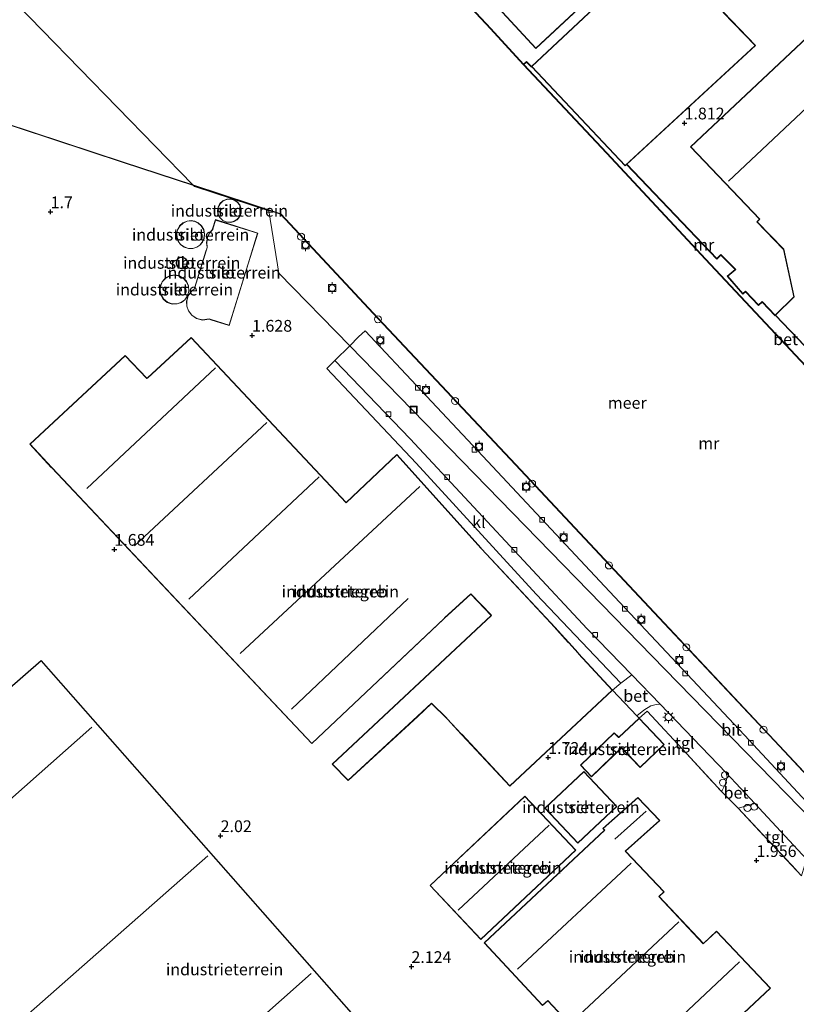
# Model space of a CAD drawing. Units: metres. Extents: x 169998 to 180002, y 482335 to 487502.
# Drawn here: x 171075 to 171240, y 485110 to 485319 of the extents above; entities that cross this region are included whole.
import ezdxf
from ezdxf.enums import TextEntityAlignment as Align

# ---------------------------------------------------------------- set-up
doc = ezdxf.new("R2010")
doc.units = ezdxf.units.M
doc.linetypes.add('IE-TERREINAFSCHEIDING', pattern=[10, 8, -2])
doc.layers.get('0').update_dxf_attribs({"lineweight": 25})
for name, color, linetype, lineweight in [('B-ME-AL-OVERIG-S-B1', 7, 'Continuous', 18), ('B-ME-GW-HOOGTEPUNT-S-B1', 10, 'Continuous', 25), ('B-ME-IE-GRONDWERKLIJN-GROND_INGERICHT-GV-B6', 253, 'Continuous', 18), ('B-ME-IE-HULPGEOMETRIE-L-B1', 53, 'Continuous', 18), ('B-ME-IE-INRICHTINGSELEMENT-S-B1', 253, 'Continuous', 18), ('B-ME-IE-MEUBILAIR_WEGMEUBILAIR-LICHTMAST-S-B1', 8, 'Continuous', 18), ('B-ME-IE-TERREINAFSCHEIDING-DOORGANG-L-B1', 8, 'IE-TERREINAFSCHEIDING-KUNSTMATIG-OPEN', 18), ('B-ME-IE-TERREINAFSCHEIDING-RASTERHEKWERK-L-B1', 8, 'IE-TERREINAFSCHEIDING', 18), ('B-ME-KG-KADASTRAAL-DAKRAND-L-B1', 13, 'Continuous', 18), ('B-ME-KG-KADASTRAAL-NOKLIJN-L-B1', 13, 'Continuous', 18), ('B-ME-MW-MUUR-GV-B6', 8, 'IE-TERREINAFSCHEIDING-KUNSTMATIG', 18), ('B-ME-OB-WATERLIJN-L-B1', 133, 'OB-WATERLIJN', 18), ('B-ME-OG-BEBOUWING-GV-B6', 173, 'Continuous', 18), ('B-ME-OG-WATER-GV-B6', 153, 'Continuous', 18), ('B-ME-VH-VERH_SOORT-BETON-OVERIG-GV-B6', 8, 'IE-TERREINAFSCHEIDING-NATUURLIJK-HOUTWAL', 18), ('B-ME-VH-VERH_SOORT-BITUMEN-GV-B6', 8, 'IE-TERREINAFSCHEIDING-NATUURLIJK-HOUTWAL', 18), ('B-ME-VH-VERH_SOORT-KLINKERS-GV-B6', 8, 'IE-TERREINAFSCHEIDING-NATUURLIJK-HOUTWAL', 18), ('B-ME-VH-VERH_SOORT-TEGELS-GV-B6', 8, 'Continuous', 18), ('B-ME-VV-BOLDER-S-B1', 213, 'Continuous', 18), ('B-ME-VV-KOLK-S-B1', 8, 'Continuous', 18)]:
    doc.layers.add(name, color=color, linetype=linetype, lineweight=lineweight)
doc.styles.add('NLCS-ISO', font='NLCS-ISO.TTF')
doc.linetypes.add('IE-TERREINAFSCHEIDING-KUNSTMATIG', pattern='A,4,[82,NLCS.SHX,S=0.75,R=90,X=0,Y=0],4,-2', length=10)
doc.linetypes.add('IE-TERREINAFSCHEIDING-KUNSTMATIG-OPEN', pattern='A,7,-1.5,[67,NLCS.SHX,S=0.75,R=0,X=0,Y=0],-1.5', length=10)
doc.linetypes.add('IE-TERREINAFSCHEIDING-NATUURLIJK-HOUTWAL', pattern='A,7,-1.5,[67,NLCS.SHX,S=0.75,R=45,X=0,Y=0],-1.5,7,-1.5,[70,NLCS.SHX,S=0.75,R=0,X=0,Y=0],-1.5', length=20)
doc.linetypes.add('OB-WATERLIJN', pattern='A,10,[32,NLCS.SHX,S=2,R=0,X=0,Y=0],-12', length=22)

# ---------------------------------------------------------------- blocks, each defined once
blk = doc.blocks.new('dtb')
blk.add_circle((0, 0), 0.75)
blk = doc.blocks.new('bolder')
for p, q in [((-0.75, 0), (-1.25, 0)), ((-0.75, 0.75), (-0.75, -0.75)), ((0.75, 0.75), (-0.75, 0.75)), ((0.75, -0.75), (0.75, 0.75)), ((0.75, 0), (1.25, 0)), ((-0.75, -0.75), (0.75, -0.75))]:
    blk.add_line(p, q)
blk.add_circle((0, 0), 0.673)
blk = doc.blocks.new('put')
for p, q in [((0.75, 0.75), (-0.75, 0.75)), ((-0.75, 0.75), (-0.75, -0.75)), ((0.75, -0.75), (0.75, 0.75)), ((-0.75, -0.75), (0.75, -0.75))]:
    blk.add_line(p, q)
blk.add_lwpolyline([(-0.625, 0.625), (0.625, 0.625), (0.625, -0.625), (-0.625, -0.625)], close=True)
blk = doc.blocks.new('hoogtepunt')
for p, q in [((-0.5, 0), (0.5, 0)), ((0, 0.5), (0, -0.5))]:
    blk.add_line(p, q)
blk = doc.blocks.new('kolk')
blk.add_lwpolyline([(-0.5, -0.5), (0.5, -0.5), (0.5, 0.5), (-0.5, 0.5)], close=True)
blk = doc.blocks.new('lantaarnpaal')
for p, q in [((-0.75, 0), (-1.25, 0)), ((-0.88, 0.88), (-0.53, 0.53)), ((0, 0.75), (0, 1.25)), ((0.53, 0.53), (0.88, 0.88)), ((0.75, 0), (1.25, 0)), ((-0.53, -0.53), (-0.88, -0.88)), ((0, -0.75), (0, -1.25)), ((0.53, -0.53), (0.88, -0.88))]:
    blk.add_line(p, q)
blk.add_circle((0, 0), 0.75)

msp = doc.modelspace()

# ---------------------------------------------------------------- linework, layer by layer
at = {"layer": 'B-ME-IE-GRONDWERKLIJN-GROND_INGERICHT-GV-B6'}
for points in [[(171160.9, 485339.28, 1.91), (171184.86, 485313.35, 1.91), (171235.83, 485360.8, 1.91)], [(171218.1, 485341.53, 1.9), (171183.9, 485309.48, 1.52), (171182.84, 485310.59, 1.68), (171182.2, 485310.01, 1.68), (171175.25, 485317.6, 1.68), (171139.68, 485355.71, 1.68)], [(171270.82, 485342.37, 2.04), (171217.76, 485292.43, 2.04), (171232.44, 485277.02, 2.04), (171231.85, 485276.45, 2.04), (171237.47, 485270.66, 2.04), (171237.57, 485270.57, 2.04), (171239.73, 485260.46, 2.04), (171235.74, 485256.59, 1.72), (171232.98, 485259.48, 1.69), (171232.2, 485258.8, 1.73), (171229.48, 485261.71, 1.83), (171228.9, 485261.18, 1.89), (171225.68, 485264.85, 1.91), (171227.39, 485266.32, 1.96), (171224.22, 485269.48, 1.52), (171223.33, 485268.62, 1.52), (171204.24, 485288.7, 1.52), (171231.57, 485313.96, 1.9), (171224.75, 485321.03, 1.9)], [(171052.29, 485303.8, 1.5), (171097.08, 485289.05, 1.5), (171112.03, 485284.17, 1.5), (171112.22, 485283.97, 1.5), (171128.09, 485278.76, 1.5), (171130.19, 485265.53, 1.5), (171145.29, 485250.03, 1.51), (171142.1, 485246.94, 1.55), (171140.36, 485245.24, 1.68), (171159.37, 485225.11, 1.74), (171184.94, 485197.2, 1.68), (171202.9, 485178.25, 1.67), (171201.14, 485176.75, 1.7), (171206.33, 485171.33, 1.75), (171206.81, 485170.84, 1.76), (171208.55, 485172.31, 1.67), (171216.96, 485163.22, 1.73), (171224.33, 485155.21, 1.82), (171227.91, 485151.64, 1.84), (171241.36, 485137.3, 1.78)], [(171307.61, 485083.45, 1.5), (171275.02, 485118.03, 1.49), (171257.48, 485136.87, 1.46), (171229.22, 485167.23, 1.37), (171201.58, 485196.66, 1.37), (171172.51, 485227.69, 1.39), (171148.56, 485253.22, 1.44), (171147.16, 485251.98, 1.47), (171145.29, 485250.03, 1.51), (171130.19, 485265.53, 1.5), (171128.09, 485278.76, 1.5), (171112.22, 485283.97, 1.5), (171112.03, 485284.17, 1.5), (171130.57, 485278.05, 1.5), (171151.24, 485255.88, 1.5), (171180.54, 485224.71, 1.5), (171209.99, 485193.32, 1.5), (171235.59, 485166, 1.5), (171262.82, 485136.81, 1.5), (171292.9, 485104.8, 1.5)], [(171119.13, 485281.27, 1.62), (171118.29, 485280.92, 1.64), (171117.63, 485280.31, 1.65), (171117.25, 485279.56, 1.65), (171117.14, 485278.83, 1.64), (171117.24, 485278.09, 1.63), (171117.61, 485277.34, 1.61), (171118.25, 485276.71, 1.58), (171119.08, 485276.35, 1.56), (171119.94, 485276.3, 1.53), (171120.69, 485276.5, 1.52), (171121.3, 485276.88, 1.51), (171121.82, 485277.5, 1.5), (171122.14, 485278.32, 1.5), (171122.15, 485279.24, 1.51), (171121.85, 485280.07, 1.53), (171121.33, 485280.69, 1.56), (171120.73, 485281.09, 1.58), (171119.99, 485281.31, 1.6), (171119.13, 485281.27, 1.62)], [(171110.02, 485271.04, 1.65), (171110.96, 485270.74, 1.65), (171111.92, 485270.75, 1.65), (171112.76, 485271.03, 1.65), (171113.41, 485271.47, 1.65), (171113.93, 485272.08, 1.65), (171114.29, 485272.89, 1.65), (171114.4, 485273.84, 1.65), (171114.2, 485274.8, 1.65), (171113.71, 485275.62, 1.65), (171113.05, 485276.21, 1.65), (171112.33, 485276.56, 1.65), (171111.55, 485276.7, 1.65), (171110.67, 485276.61, 1.65), (171109.79, 485276.23, 1.65), (171109.06, 485275.58, 1.65), (171108.59, 485274.74, 1.65), (171108.41, 485273.87, 1.65), (171108.47, 485273.08, 1.65), (171108.74, 485272.34, 1.65), (171109.25, 485271.61, 1.65), (171110.02, 485271.04, 1.65)], [(171125.69, 485274.05, 1.75), (171116.69, 485276.95, 1.75), (171116.1, 485274.96, 1.75), (171116.11, 485274.85, 1.75), (171115.43, 485274.07, 1.75), (171114.98, 485273.12, 1.75), (171114.82, 485272.07, 1.75), (171114.95, 485271.03, 1.75), (171114.84, 485270.73, 1.75), (171114.68, 485270.21, 1.75), (171112.28, 485262.52, 1.75), (171112.17, 485262.13, 1.75), (171111.64, 485261.76, 1.75), (171110.89, 485260.72, 1.75), (171110.56, 485259.57, 1.75), (171110.59, 485258.52, 1.75), (171110.93, 485257.52, 1.75), (171111.64, 485256.56, 1.75), (171112.7, 485255.84, 1.75), (171113.97, 485255.54, 1.75), (171115.38, 485255.72, 1.75), (171115.75, 485255.6, 1.75), (171119.62, 485254.36, 1.75), (171123.66, 485267.52, 1.75), (171125.69, 485274.05, 1.75)], [(171109.21, 485266.53, 1.65), (171109.69, 485266.5, 1.65), (171110.11, 485266.63, 1.65), (171110.42, 485266.87, 1.65), (171110.65, 485267.22, 1.65), (171110.75, 485267.69, 1.65), (171110.66, 485268.17, 1.65), (171110.4, 485268.56, 1.65), (171110.05, 485268.81, 1.65), (171109.68, 485268.92, 1.65), (171109.24, 485268.89, 1.65), (171108.8, 485268.68, 1.65), (171108.48, 485268.32, 1.65), (171108.32, 485267.88, 1.65), (171108.33, 485267.48, 1.65), (171108.47, 485267.1, 1.65), (171108.77, 485266.75, 1.65), (171109.21, 485266.53, 1.65)], [(171106.45, 485259.3, 1.74), (171107.51, 485258.94, 1.74), (171108.58, 485258.96, 1.74), (171109.48, 485259.29, 1.74), (171110.18, 485259.82, 1.74), (171110.77, 485260.63, 1.74), (171111.07, 485261.68, 1.74), (171110.99, 485262.8, 1.74), (171110.54, 485263.79, 1.74), (171109.84, 485264.51, 1.74), (171109.06, 485264.94, 1.74), (171108.13, 485265.13, 1.74), (171107.07, 485265, 1.74), (171106.07, 485264.49, 1.74), (171105.33, 485263.66, 1.74), (171104.94, 485262.71, 1.74), (171104.87, 485261.79, 1.74), (171105.07, 485260.9, 1.74), (171105.6, 485260.01, 1.74), (171106.45, 485259.3, 1.74)], [(171111.5, 485251.82, 1.7), (171102.28, 485243.3, 1.7), (171102.13, 485243.16, 1.7), (171097.47, 485248, 1.7), (171077.23, 485229.13, 1.7), (171081.78, 485224.19, 1.7), (171081.89, 485224.08, 1.7), (171137.23, 485165.4, 2.19), (171165.22, 485191.91, 1.7), (171165.33, 485192.02, 1.7), (171171.04, 485197.2, 1.7), (171175.38, 485192.67, 1.7), (171141.54, 485161.02, 2.04), (171144.92, 485157.55, 1.7), (171159.73, 485171.19, 1.7), (171162.66, 485173.96, 1.7), (171165.92, 485170.74, 1.7), (171166.03, 485170.63, 1.7), (171169, 485167.4, 1.7), (171169.11, 485167.29, 1.7), (171179.3, 485156.37, 1.7), (171201.13, 485176.75, 1.7), (171193.95, 485184.61, 1.7), (171193.85, 485184.73, 1.7), (171191.92, 485186.85, 1.7), (171191.82, 485186.96, 1.7), (171188.09, 485191.04, 1.7), (171187.99, 485191.15, 1.7), (171173.33, 485206.87, 1.7), (171173.23, 485206.98, 1.7), (171155.25, 485226.94, 1.7), (171144.49, 485216.7, 1.7), (171111.5, 485251.82, 1.7)], [(171186.48, 485061.73, 1.88), (171079.61, 485183.1, 1.88), (171007.15, 485119.86, 1.88), (171024.01, 485100.97, 1.88)], [(171206.81, 485170.83, 1.76), (171202.48, 485166.75, 1.76), (171201.55, 485167.71, 1.76), (171194.35, 485160.79, 1.76), (171196.7, 485158.34, 1.76), (171203.08, 485164.47, 1.76), (171207.02, 485160.32, 1.76), (171212.16, 485165.18, 1.76), (171206.81, 485170.83, 1.76)], [(171202.07, 485152.05, 1.75), (171195.05, 485159.48, 1.75), (171186.79, 485151.68, 1.75), (171193.81, 485144.25, 1.75), (171202.07, 485152.05, 1.75)], [(171193.37, 485142.73, 1.78), (171182.54, 485154.23, 1.78), (171162.34, 485135.21, 1.78), (171173.17, 485123.71, 1.78), (171193.37, 485142.73, 1.78)], [(171199.46, 485146.97, 2.1), (171173.89, 485123.01, 2.1), (171186.29, 485109.66, 2.1), (171187.39, 485110.64, 2.1), (171196.72, 485100.7, 2.1), (171196.79, 485100.62, 2.1), (171193.88, 485097.83, 2.1), (171205.35, 485085.8, 2.1), (171234.78, 485113.39, 2.1), (171223.32, 485125.52, 2.1), (171220.56, 485122.95, 2.1), (171220.49, 485122.87, 2.1), (171211.1, 485132.84, 2.1), (171212.14, 485133.85, 2.1), (171204, 485142.44, 2.1), (171203.93, 485142.51, 2.1), (171211.22, 485149.05, 2.1), (171206.53, 485153.95, 2.1), (171199.13, 485147.31, 2.1), (171199.46, 485146.97, 2.1)]]:
    msp.add_polyline3d(points, dxfattribs=at)
at = {"layer": 'B-ME-IE-HULPGEOMETRIE-L-B1'}
msp.add_polyline3d([(171031.67, 485366.64, -0.2), (171111.88, 485284.32, -0.2), (171112.03, 485284.17, 1.5), (171112.22, 485283.97, 1.5), (171128.09, 485278.76, 1.5), (171130.19, 485265.53, 1.5), (171145.29, 485250.03, 1.51), (171171.8, 485222.83, 1.51), (171212.29, 485181.27, 1.44), (171258.09, 485134.27, 1.47), (171286.85, 485104.75, 1.55), (171296.13, 485095.23, 1.49), (171307.61, 485083.45, 1.5), (171321.72, 485068.96, 1.55), (171347.3, 485042.71, 1.72), (171348.35, 485041.64, 1.64), (171354.64, 485035.18, 1.71), (171357.17, 485032.58, 1.82), (171363.58, 485026, 1.74), (171370.39, 485019.02, 1.85)], dxfattribs=at)
at = {"layer": 'B-ME-IE-TERREINAFSCHEIDING-DOORGANG-L-B1'}
for p, q in [((171145.29, 485250.03, 1.51), (171147.16, 485251.98, 1.47)), ((171142.1, 485246.94, 1.55), (171145.29, 485250.03, 1.51)), ((171227.91, 485151.64, 1.84), (171224.33, 485155.21, 1.82))]:
    msp.add_line(p, q, dxfattribs=at)
at = {"layer": 'B-ME-IE-TERREINAFSCHEIDING-RASTERHEKWERK-L-B1'}
for p, q in [((171216.96, 485163.22, 1.73), (171224.33, 485155.21, 1.82)), ((171227.91, 485151.64, 1.84), (171241.36, 485137.3, 1.78))]:
    msp.add_line(p, q, dxfattribs=at)
at = {"layer": 'B-ME-KG-KADASTRAAL-DAKRAND-L-B1'}
for points in [[(171231.5, 485313.96, 9.94), (171203.88, 485288.44, 9.88), (171183.97, 485309.48, 10.11), (171218.13, 485341.5, 10.09), (171218.24, 485341.6, 6.04), (171265, 485385.26, 6.13), (171275.82, 485373.33, 6.08), (171228.91, 485329.79, 6), (171228.8, 485329.69, 9.85), (171225.55, 485326.65, 9.88), (171224.7, 485321.01, 9.88), (171231.5, 485313.96, 9.94)], [(171235.8, 485360.84, 11.21), (171184.86, 485313.42, 11.27), (171160.92, 485339.33, 11.16)], [(171217.83, 485292.42, 7.34), (171270.82, 485342.3, 7.48)], [(171322.88, 485326.75, 5.76), (171303.06, 485308.18, 6.01), (171303.63, 485307.57, 5.88), (171282.63, 485287.82, 5.98), (171278.87, 485291.85, 6.45), (171254.69, 485268.67, 5.96), (171254.79, 485268.56, 10.32), (171261.17, 485261.79, 6.86), (171245.19, 485246.78, 6.9), (171235.81, 485256.59, 11.99), (171239.79, 485260.45, 15.07), (171237.62, 485270.59, 11.63), (171237.51, 485270.7, 9.92), (171231.92, 485276.45, 7.05), (171232.51, 485277.02, 7.64), (171217.83, 485292.42, 7.34)], [(171117.19, 485278.83, 26.05), (171117.29, 485278.11, 26.03), (171117.65, 485277.37, 26.01), (171118.28, 485276.75, 25.99), (171119.09, 485276.4, 25.96), (171119.94, 485276.35, 25.94), (171120.67, 485276.55, 25.92), (171121.27, 485276.92, 25.92), (171121.78, 485277.53, 25.91), (171122.09, 485278.34, 25.91), (171122.1, 485279.23, 25.92), (171121.8, 485280.04, 25.94), (171121.3, 485280.66, 25.96), (171120.71, 485281.04, 25.98), (171119.98, 485281.26, 26), (171119.14, 485281.22, 26.03), (171118.32, 485280.88, 26.04), (171117.67, 485280.27, 26.05), (171117.3, 485279.54, 26.05), (171117.19, 485278.83, 26.05)], [(171108.52, 485273.09, 26.25), (171108.78, 485272.36, 26.27), (171109.29, 485271.65, 26.29), (171110.05, 485271.09, 26.3), (171110.96, 485270.79, 26.29), (171111.91, 485270.8, 26.28), (171112.74, 485271.07, 26.26), (171113.38, 485271.51, 26.24), (171113.88, 485272.1, 26.21), (171114.24, 485272.9, 26.18), (171114.35, 485273.83, 26.15), (171114.15, 485274.78, 26.12), (171113.67, 485275.59, 26.1), (171113.02, 485276.17, 26.09), (171112.32, 485276.51, 26.08), (171111.55, 485276.65, 26.09), (171110.68, 485276.56, 26.1), (171109.82, 485276.19, 26.12), (171109.1, 485275.54, 26.16), (171108.64, 485274.72, 26.19), (171108.46, 485273.87, 26.22), (171108.52, 485273.09, 26.25)], [(171114.97, 485271.08, 28.68), (171114.84, 485272.07, 28.66), (171115, 485273.11, 28.63), (171115.45, 485274.05, 28.6), (171116.13, 485274.8, 28.57), (171116.16, 485274.91, 11.9), (171116.74, 485276.79, 14.57), (171125.67, 485274.02, 14.57), (171123.63, 485267.47, 14.6), (171123.59, 485267.32, 10.34), (171119.6, 485254.46, 10.29), (171115.76, 485255.65, 10.32), (171115.37, 485255.77, 28.56), (171113.97, 485255.59, 28.58), (171112.72, 485255.88, 28.58), (171111.65, 485256.58, 28.57), (171110.95, 485257.53, 28.55), (171110.61, 485258.52, 28.53), (171110.58, 485259.57, 28.51), (171110.91, 485260.71, 28.48), (171111.66, 485261.74, 28.46), (171112.18, 485262.08, 28.45), (171112.3, 485262.47, 10.35), (171114.72, 485270.26, 10.34), (171114.76, 485270.4, 14.66), (171114.88, 485270.78, 14.32), (171114.97, 485271.08, 28.68)], [(171108.38, 485267.49, 23.79), (171108.52, 485267.13, 23.79), (171108.8, 485266.79, 23.78), (171109.22, 485266.58, 23.78), (171109.68, 485266.55, 23.79), (171110.09, 485266.68, 23.79), (171110.38, 485266.9, 23.8), (171110.61, 485267.24, 23.81), (171110.7, 485267.69, 23.82), (171110.61, 485268.15, 23.83), (171110.36, 485268.53, 23.84), (171110.03, 485268.76, 23.84), (171109.67, 485268.87, 23.84), (171109.25, 485268.84, 23.83), (171108.83, 485268.64, 23.82), (171108.52, 485268.29, 23.81), (171108.38, 485267.88, 23.8), (171108.38, 485267.49, 23.79)], [(171104.92, 485261.8, 19.27), (171105.12, 485260.92, 19.28), (171105.63, 485260.04, 19.28), (171106.48, 485259.35, 19.27), (171107.52, 485258.99, 19.25), (171108.57, 485259.01, 19.22), (171109.45, 485259.33, 19.2), (171110.15, 485259.86, 19.17), (171110.72, 485260.66, 19.15), (171111.02, 485261.68, 19.12), (171110.94, 485262.79, 19.11), (171110.49, 485263.77, 19.11), (171109.81, 485264.47, 19.11), (171109.05, 485264.89, 19.12), (171108.13, 485265.08, 19.14), (171107.09, 485264.95, 19.17), (171106.11, 485264.45, 19.2), (171105.37, 485263.64, 19.23), (171104.99, 485262.7, 19.25), (171104.92, 485261.8, 19.27)], [(171137.23, 485165.46, 5.81), (171081.94, 485224.1, 5.78), (171081.83, 485224.21, 4.61), (171077.3, 485229.12, 4.68), (171097.47, 485247.94, 4.7), (171102.12, 485243.1, 4.62), (171102.23, 485243.2, 5.6), (171111.5, 485251.76, 5.62), (171144.49, 485216.63, 5.89), (171155.25, 485226.87, 5.74), (171173.17, 485206.97, 7.94), (171173.28, 485206.86, 27.59), (171188.01, 485191.07, 27.91), (171188.11, 485190.96, 8.99), (171191.76, 485186.95, 9), (171191.87, 485186.84, 10.29), (171193.86, 485184.65, 10.29), (171193.96, 485184.54, 9.02), (171201.06, 485176.75, 9.01), (171179.3, 485156.44, 9.09), (171169.08, 485167.38, 9.07), (171168.98, 485167.49, 16.97), (171166.01, 485170.71, 16.94), (171165.9, 485170.82, 25.9), (171162.65, 485174.02, 26.94), (171159.7, 485171.23, 26.94), (171144.92, 485157.61, 23.94), (171141.61, 485161.02, 23.97), (171175.44, 485192.68, 23.91), (171175.34, 485192.78, 27.74), (171171.04, 485197.26, 27.65), (171165.43, 485192.16, 27.67), (171165.32, 485192.05, 5.77), (171137.23, 485165.46, 5.81)], [(171007.23, 485119.86, 7.16), (171079.61, 485183.03, 7.32), (171186.41, 485061.73, 7.68)], [(171202.42, 485166.74, 4.61), (171201.55, 485167.64, 4.6), (171194.42, 485160.79, 4.59), (171196.7, 485158.41, 4.62), (171203.09, 485164.55, 4.61), (171203.19, 485164.44, 4.62), (171203.29, 485164.33, 7.67), (171207.02, 485160.39, 7.68), (171212.09, 485165.18, 7.62), (171206.81, 485170.76, 7.62), (171202.48, 485166.68, 7.66), (171202.42, 485166.74, 4.61)], [(171193.81, 485144.32, 8.5), (171186.87, 485151.67, 8.46), (171195.05, 485159.41, 8.44), (171202, 485152.05, 8.48), (171193.81, 485144.32, 8.5)], [(171162.41, 485135.21, 6.35), (171182.54, 485154.16, 6.38), (171193.3, 485142.73, 6.44), (171173.17, 485123.78, 6.42), (171162.41, 485135.21, 6.35)], [(171234.71, 485113.39, 5.89), (171205.35, 485085.87, 5.94), (171193.95, 485097.83, 6.07), (171196.86, 485100.62, 5.87), (171196.76, 485100.73, 7.51), (171187.39, 485110.71, 7.23), (171186.29, 485109.73, 7.26), (171173.96, 485123, 7.11), (171199.53, 485146.97, 7.18), (171199.2, 485147.31, 6.95), (171206.53, 485153.88, 6.99), (171211.14, 485149.05, 7.12), (171203.86, 485142.52, 7.12), (171203.96, 485142.41, 10.19), (171212.07, 485133.85, 7.23), (171211.03, 485132.84, 7.31), (171220.48, 485122.81, 7.57), (171220.59, 485122.91, 5.83), (171223.31, 485125.45, 5.83), (171234.71, 485113.39, 5.89)]]:
    msp.add_polyline3d(points, dxfattribs=at)
at = {"layer": 'B-ME-KG-KADASTRAAL-NOKLIJN-L-B1'}
for p, q in [((171277.72, 485333.99, 11.3), (171225.81, 485285.08, 11.22)), ((171089.31, 485219.7, 8.66), (171116.73, 485245.37, 8.59)), ((171127.61, 485233.71, 8.67), (171099.49, 485207.47, 8.6)), ((171111.05, 485196.13, 8.66), (171138.78, 485222.2, 8.64)), ((171160.15, 485220.15, 8.69), (171121.95, 485184.6, 8.68)), ((171132.91, 485172.72, 8.56), (171157.69, 485196.27, 8.53)), ((171045.69, 485129.33, 12.99), (171090.37, 485168.91, 12.99)), ((171201.69, 485145.06, 8.61), (171208.32, 485151.06, 8.61)), ((171168.36, 485129.99, 8.51), (171187.68, 485148.03, 8.52)), ((171115.1, 485141.5, 14.12), (171047.8, 485082.29, 14.14)), ((171205.11, 485139.98, 11.25), (171180.98, 485117.39, 11.21)), ((171192.77, 485106.39, 10.32), (171215.26, 485127.5, 10.35)), ((171228.17, 485118.93, 9.73), (171200.18, 485092.71, 9.79)), ((171081.02, 485067.04, 11.61), (171137.09, 485116.46, 11.56))]:
    msp.add_line(p, q, dxfattribs=at)
at = {"layer": 'B-ME-MW-MUUR-GV-B6'}
for points in [[(171353.82, 485101.9, -0.2), (171366.17, 485113.65, -0.2), (171339.39, 485142.54, -0.2), (171305.93, 485178.1, -0.2), (171292.95, 485191.94, -0.2), (171274.52, 485211.25, -0.2), (171254.76, 485232.42, -0.2), (171240.03, 485248.09, -0.2), (171220.97, 485268.43, -0.2), (171199.91, 485291.05, -0.2), (171182.13, 485309.94, -0.2), (171175.18, 485317.53, -0.2), (171139.6, 485355.64, -0.2)], [(171139.68, 485355.71, 1.68), (171175.25, 485317.6, 1.68), (171182.2, 485310.01, 1.68), (171182.84, 485310.59, 1.68), (171183.9, 485309.48, 1.52), (171183.98, 485309.4, 0.49), (171183.91, 485309.33, 0.49), (171182.84, 485310.45, 0.5), (171182.27, 485309.93, 0.5), (171199.98, 485291.12, 0.5), (171221.04, 485268.5, 0.5), (171240.11, 485248.16, 0.5), (171254.83, 485232.48, 0.5)], [(170886.78, 485280.87, -0.2), (170937.35, 485290.24, -0.2), (170991.25, 485299.92, -0.2), (171035, 485307.91, -0.2), (171038.49, 485308.63, -0.2), (171052.32, 485303.89, -0.2), (171097.11, 485289.14, -0.2), (171111.88, 485284.32, -0.2)], [(171111.88, 485284.32, -0.2), (171112.03, 485284.17, 1.5), (171097.08, 485289.05, 1.5), (171052.29, 485303.8, 1.5), (171038.54, 485308.51, 1.5), (171038.46, 485308.54, 0.49), (171035.01, 485307.82, 0.49), (171026.81, 485306.32, 0.49), (170991.26, 485299.84, 0.49), (170937.36, 485290.16, 0.49), (170886.79, 485280.79, 0.49)], [(171235.74, 485256.59, 1.72), (171235.82, 485256.51, 0.53), (171235.75, 485256.44, 0.53), (171232.97, 485259.35, 0.5), (171232.19, 485258.66, 0.54), (171229.47, 485261.57, 0.63), (171228.89, 485261.04, 0.7), (171225.54, 485264.86, 0.71), (171227.25, 485266.32, 0.77), (171224.22, 485269.34, 0.32), (171223.33, 485268.48, 0.32), (171204.16, 485288.64, 0.32), (171204.24, 485288.7, 1.52), (171223.33, 485268.62, 1.52), (171224.22, 485269.48, 1.52), (171227.39, 485266.32, 1.96), (171225.68, 485264.85, 1.91), (171228.9, 485261.18, 1.89), (171229.48, 485261.71, 1.83), (171232.2, 485258.8, 1.73), (171232.98, 485259.48, 1.69), (171235.74, 485256.59, 1.72)], [(171292.9, 485104.8, 1.5), (171262.82, 485136.81, 1.5), (171235.59, 485166, 1.5), (171209.99, 485193.32, 1.5), (171180.54, 485224.71, 1.5), (171151.24, 485255.88, 1.5), (171130.57, 485278.05, 1.5), (171112.03, 485284.17, 1.5), (171111.88, 485284.32, -0.2), (171130.62, 485278.14, -0.2), (171151.3, 485255.95, -0.2), (171180.61, 485224.78, -0.2), (171210.05, 485193.39, -0.2), (171235.66, 485166.07, -0.2), (171262.89, 485136.88, -0.2), (171292.96, 485104.87, -0.2)]]:
    msp.add_polyline3d(points, dxfattribs=at)
at = {"layer": 'B-ME-OB-WATERLIJN-L-B1'}
msp.add_polyline3d([(171111.88, 485284.32, -0.2), (171130.62, 485278.14, -0.2), (171151.3, 485255.95, -0.2), (171180.61, 485224.78, -0.2), (171210.05, 485193.39, -0.2), (171235.66, 485166.07, -0.2), (171262.89, 485136.88, -0.2), (171292.96, 485104.87, -0.2), (171323.31, 485072.62, -0.2), (171353.82, 485101.9, -0.2), (171366.17, 485113.65, -0.2), (171339.39, 485142.54, -0.2), (171305.93, 485178.1, -0.2), (171292.95, 485191.94, -0.2), (171274.52, 485211.25, -0.2), (171254.76, 485232.42, -0.2), (171240.03, 485248.09, -0.2), (171220.97, 485268.43, -0.2), (171199.91, 485291.05, -0.2), (171182.13, 485309.94, -0.2), (171175.18, 485317.53, -0.2), (171139.6, 485355.64, -0.2)], dxfattribs=at)
at = {"layer": 'B-ME-OG-BEBOUWING-GV-B6'}
for points in [[(171275.89, 485373.33, 1.9), (171228.95, 485329.75, 1.9), (171228.84, 485329.65, 1.9), (171225.59, 485326.63, 1.9), (171224.75, 485321.03, 1.9), (171231.57, 485313.96, 1.9), (171204.24, 485288.7, 1.52), (171204.16, 485288.64, 0.32), (171203.87, 485288.37, 0.44), (171183.98, 485309.4, 0.49), (171183.9, 485309.48, 1.52), (171218.1, 485341.53, 1.9), (171218.21, 485341.64, 1.9), (171260.95, 485381.54, 1.82), (171265, 485385.33, 1.9), (171275.89, 485373.33, 1.9)], [(171235.83, 485360.8, 1.91), (171184.86, 485313.35, 1.91), (171160.9, 485339.28, 1.91)], [(171245.19, 485246.71, 2.04), (171245.12, 485246.79, 0.54), (171235.82, 485256.51, 0.53), (171235.74, 485256.59, 1.72), (171239.73, 485260.46, 2.04), (171237.57, 485270.57, 2.04), (171237.47, 485270.66, 2.04), (171231.85, 485276.45, 2.04), (171232.44, 485277.02, 2.04), (171217.76, 485292.43, 2.04), (171270.82, 485342.37, 2.04)], [(171117.14, 485278.83, 1.64), (171117.25, 485279.56, 1.65), (171117.63, 485280.31, 1.65), (171118.29, 485280.92, 1.64), (171119.13, 485281.27, 1.62), (171119.99, 485281.31, 1.6), (171120.73, 485281.09, 1.58), (171121.33, 485280.69, 1.56), (171121.85, 485280.07, 1.53), (171122.15, 485279.24, 1.51), (171122.14, 485278.32, 1.5), (171121.82, 485277.5, 1.5), (171121.3, 485276.88, 1.51), (171120.69, 485276.5, 1.52), (171119.94, 485276.3, 1.53), (171119.08, 485276.35, 1.56), (171118.25, 485276.71, 1.58), (171117.61, 485277.34, 1.61), (171117.24, 485278.09, 1.63), (171117.14, 485278.83, 1.64)], [(171108.47, 485273.08, 1.65), (171108.41, 485273.87, 1.65), (171108.59, 485274.74, 1.65), (171109.06, 485275.58, 1.65), (171109.79, 485276.23, 1.65), (171110.67, 485276.61, 1.65), (171111.55, 485276.7, 1.65), (171112.33, 485276.56, 1.65), (171113.05, 485276.21, 1.65), (171113.71, 485275.62, 1.65), (171114.2, 485274.8, 1.65), (171114.4, 485273.84, 1.65), (171114.29, 485272.89, 1.65), (171113.93, 485272.08, 1.65), (171113.41, 485271.47, 1.65), (171112.76, 485271.03, 1.65), (171111.92, 485270.75, 1.65), (171110.96, 485270.74, 1.65), (171110.02, 485271.04, 1.65), (171109.25, 485271.61, 1.65), (171108.74, 485272.34, 1.65), (171108.47, 485273.08, 1.65)], [(171114.95, 485271.03, 1.75), (171114.82, 485272.07, 1.75), (171114.98, 485273.12, 1.75), (171115.43, 485274.07, 1.75), (171116.11, 485274.85, 1.75), (171116.1, 485274.96, 1.75), (171116.69, 485276.95, 1.75), (171125.69, 485274.05, 1.75), (171123.66, 485267.52, 1.75), (171119.62, 485254.36, 1.75), (171115.75, 485255.6, 1.75), (171115.38, 485255.72, 1.75), (171113.97, 485255.54, 1.75), (171112.7, 485255.84, 1.75), (171111.64, 485256.56, 1.75), (171110.93, 485257.52, 1.75), (171110.59, 485258.52, 1.75), (171110.56, 485259.57, 1.75), (171110.89, 485260.72, 1.75), (171111.64, 485261.76, 1.75), (171112.17, 485262.13, 1.75), (171112.28, 485262.52, 1.75), (171114.68, 485270.21, 1.75), (171114.84, 485270.73, 1.75), (171114.95, 485271.03, 1.75)], [(171108.33, 485267.48, 1.65), (171108.32, 485267.88, 1.65), (171108.48, 485268.32, 1.65), (171108.8, 485268.68, 1.65), (171109.24, 485268.89, 1.65), (171109.68, 485268.92, 1.65), (171110.05, 485268.81, 1.65), (171110.4, 485268.56, 1.65), (171110.66, 485268.17, 1.65), (171110.75, 485267.69, 1.65), (171110.65, 485267.22, 1.65), (171110.42, 485266.87, 1.65), (171110.11, 485266.63, 1.65), (171109.69, 485266.5, 1.65), (171109.21, 485266.53, 1.65), (171108.77, 485266.75, 1.65), (171108.47, 485267.1, 1.65), (171108.33, 485267.48, 1.65)], [(171104.87, 485261.79, 1.74), (171104.94, 485262.71, 1.74), (171105.33, 485263.66, 1.74), (171106.07, 485264.49, 1.74), (171107.07, 485265, 1.74), (171108.13, 485265.13, 1.74), (171109.06, 485264.94, 1.74), (171109.84, 485264.51, 1.74), (171110.54, 485263.79, 1.74), (171110.99, 485262.8, 1.74), (171111.07, 485261.68, 1.74), (171110.77, 485260.63, 1.74), (171110.18, 485259.82, 1.74), (171109.48, 485259.29, 1.74), (171108.58, 485258.96, 1.74), (171107.51, 485258.94, 1.74), (171106.45, 485259.3, 1.74), (171105.6, 485260.01, 1.74), (171105.07, 485260.9, 1.74), (171104.87, 485261.79, 1.74)], [(171201.13, 485176.75, 1.7), (171179.3, 485156.37, 1.7), (171169.11, 485167.29, 1.7), (171169, 485167.4, 1.7), (171166.03, 485170.63, 1.7), (171165.92, 485170.74, 1.7), (171162.66, 485173.96, 1.7), (171159.73, 485171.19, 1.7), (171144.92, 485157.55, 1.7), (171141.54, 485161.02, 2.04), (171175.38, 485192.67, 1.7), (171171.04, 485197.2, 1.7), (171165.33, 485192.02, 1.7), (171165.22, 485191.91, 1.7), (171137.23, 485165.4, 2.19), (171081.89, 485224.08, 1.7), (171081.78, 485224.19, 1.7), (171077.23, 485229.13, 1.7), (171097.47, 485248, 1.7), (171102.13, 485243.16, 1.7), (171102.28, 485243.3, 1.7), (171111.5, 485251.82, 1.7), (171144.49, 485216.7, 1.7), (171155.25, 485226.94, 1.7), (171173.23, 485206.98, 1.7), (171173.33, 485206.87, 1.7), (171187.99, 485191.15, 1.7), (171188.09, 485191.04, 1.7), (171191.82, 485186.96, 1.7), (171191.92, 485186.85, 1.7), (171193.85, 485184.73, 1.7), (171193.95, 485184.61, 1.7), (171201.13, 485176.75, 1.7)], [(171024.01, 485100.97, 1.88), (171007.15, 485119.86, 1.88), (171079.61, 485183.1, 1.88), (171186.48, 485061.73, 1.88)], [(171203.08, 485164.47, 1.76), (171196.7, 485158.34, 1.76), (171194.35, 485160.79, 1.76), (171201.55, 485167.71, 1.76), (171202.48, 485166.75, 1.76), (171206.81, 485170.83, 1.76), (171212.16, 485165.18, 1.76), (171207.02, 485160.32, 1.76), (171203.08, 485164.47, 1.76)], [(171193.81, 485144.25, 1.75), (171186.79, 485151.68, 1.75), (171195.05, 485159.48, 1.75), (171202.07, 485152.05, 1.75), (171193.81, 485144.25, 1.75)], [(171162.34, 485135.21, 1.78), (171182.54, 485154.23, 1.78), (171193.37, 485142.73, 1.78), (171173.17, 485123.71, 1.78), (171162.34, 485135.21, 1.78)], [(171234.78, 485113.39, 2.1), (171205.35, 485085.8, 2.1), (171193.88, 485097.83, 2.1), (171196.79, 485100.62, 2.1), (171196.72, 485100.7, 2.1), (171187.39, 485110.64, 2.1), (171186.29, 485109.66, 2.1), (171173.89, 485123.01, 2.1), (171199.46, 485146.97, 2.1), (171199.13, 485147.31, 2.1), (171206.53, 485153.95, 2.1), (171211.22, 485149.05, 2.1), (171203.93, 485142.51, 2.1), (171204, 485142.44, 2.1), (171212.14, 485133.85, 2.1), (171211.1, 485132.84, 2.1), (171220.49, 485122.87, 2.1), (171220.56, 485122.95, 2.1), (171223.32, 485125.52, 2.1), (171234.78, 485113.39, 2.1)]]:
    msp.add_polyline3d(points, dxfattribs=at)
at = {"layer": 'B-ME-OG-WATER-GV-B6'}
for points in [[(171031.67, 485366.64, -0.2), (171111.88, 485284.32, -0.2)], [(171111.88, 485284.32, -0.2), (171031.67, 485366.64, -0.2)], [(171139.6, 485355.64, -0.2), (171175.18, 485317.53, -0.2), (171182.13, 485309.94, -0.2), (171199.91, 485291.05, -0.2), (171220.97, 485268.43, -0.2), (171240.03, 485248.09, -0.2), (171254.76, 485232.42, -0.2), (171274.52, 485211.25, -0.2), (171292.95, 485191.94, -0.2), (171305.93, 485178.1, -0.2), (171339.39, 485142.54, -0.2), (171366.17, 485113.65, -0.2), (171353.82, 485101.9, -0.2), (171323.31, 485072.62, -0.2), (171292.96, 485104.87, -0.2), (171262.89, 485136.88, -0.2), (171235.66, 485166.07, -0.2), (171210.05, 485193.39, -0.2), (171180.61, 485224.78, -0.2), (171151.3, 485255.95, -0.2), (171130.62, 485278.14, -0.2), (171111.88, 485284.32, -0.2)], [(171111.88, 485284.32, -0.2), (171097.11, 485289.14, -0.2), (171052.32, 485303.89, -0.2), (171038.49, 485308.63, -0.2), (171035, 485307.91, -0.2), (170991.25, 485299.92, -0.2), (170937.35, 485290.24, -0.2), (170886.78, 485280.87, -0.2)]]:
    msp.add_polyline3d(points, dxfattribs=at)
at = {"layer": 'B-ME-VH-VERH_SOORT-BETON-OVERIG-GV-B6'}
for points in [[(171254.83, 485232.48, 0.5), (171240.11, 485248.16, 0.5), (171221.04, 485268.5, 0.5), (171199.98, 485291.12, 0.5), (171182.27, 485309.93, 0.5), (171182.84, 485310.45, 0.5), (171183.91, 485309.33, 0.49), (171183.98, 485309.4, 0.49)], [(171183.98, 485309.4, 0.49), (171203.87, 485288.37, 0.44), (171204.16, 485288.64, 0.32), (171223.33, 485268.48, 0.32), (171224.22, 485269.34, 0.32), (171227.25, 485266.32, 0.77), (171225.54, 485264.86, 0.71), (171228.89, 485261.04, 0.7), (171229.47, 485261.57, 0.63), (171232.19, 485258.66, 0.54), (171232.97, 485259.35, 0.5), (171235.75, 485256.44, 0.53), (171235.82, 485256.51, 0.53), (171245.12, 485246.79, 0.54)], [(171211.27, 485173.77, 1.52), (171210.43, 485173.7, 1.57), (171209.35, 485173.43, 1.66), (171207.8, 485172.54, 1.7), (171206.33, 485171.33, 1.75), (171201.14, 485176.75, 1.7), (171202.9, 485178.25, 1.67), (171205.25, 485180.01, 1.51), (171211.27, 485173.77, 1.52)], [(171231.42, 485152.67, 1.52), (171229.71, 485152.18, 1.62), (171227.91, 485151.64, 1.84), (171224.33, 485155.21, 1.82), (171224.51, 485155.4, 1.82), (171225.1, 485156.7, 1.7), (171225.53, 485158.27, 1.6), (171225.35, 485159.17, 1.54), (171231.42, 485152.67, 1.52)]]:
    msp.add_polyline3d(points, dxfattribs=at)
at = {"layer": 'B-ME-VH-VERH_SOORT-BITUMEN-GV-B6'}
for points in [[(171307.61, 485083.45, 1.5), (171296.13, 485095.23, 1.49), (171286.85, 485104.75, 1.55), (171258.09, 485134.27, 1.47), (171212.29, 485181.27, 1.44), (171171.8, 485222.83, 1.51), (171145.29, 485250.03, 1.51), (171147.16, 485251.98, 1.47), (171148.56, 485253.22, 1.44), (171172.51, 485227.69, 1.39), (171201.58, 485196.66, 1.37), (171229.22, 485167.23, 1.37), (171257.48, 485136.87, 1.46), (171275.02, 485118.03, 1.49), (171307.61, 485083.45, 1.5)], [(171277.76, 485103.26, 1.48), (171253.7, 485128.81, 1.47), (171248.17, 485134.7, 1.47), (171242.46, 485140.82, 1.48), (171231.42, 485152.67, 1.52), (171225.35, 485159.17, 1.54), (171211.27, 485173.77, 1.52), (171205.25, 485180.01, 1.51), (171195.75, 485189.85, 1.5), (171158.13, 485230.25, 1.52), (171142.1, 485246.94, 1.55), (171145.29, 485250.03, 1.51), (171171.8, 485222.83, 1.51), (171212.29, 485181.27, 1.44), (171258.09, 485134.27, 1.47), (171286.85, 485104.75, 1.55)]]:
    msp.add_polyline3d(points, dxfattribs=at)
at = {"layer": 'B-ME-VH-VERH_SOORT-KLINKERS-GV-B6'}
msp.add_polyline3d([(171205.25, 485180.01, 1.51), (171202.9, 485178.25, 1.67), (171184.94, 485197.2, 1.68), (171159.37, 485225.11, 1.74), (171140.36, 485245.24, 1.68), (171142.1, 485246.94, 1.55), (171158.13, 485230.25, 1.52), (171195.75, 485189.85, 1.5), (171205.25, 485180.01, 1.51)], dxfattribs=at)
at = {"layer": 'B-ME-VH-VERH_SOORT-TEGELS-GV-B6'}
for points in [[(171225.35, 485159.17, 1.54), (171225.53, 485158.27, 1.6), (171225.1, 485156.7, 1.7), (171224.51, 485155.4, 1.82), (171224.33, 485155.21, 1.82), (171216.96, 485163.22, 1.73), (171208.55, 485172.31, 1.67), (171206.81, 485170.84, 1.76), (171206.33, 485171.33, 1.75), (171207.8, 485172.54, 1.7), (171209.35, 485173.43, 1.66), (171210.43, 485173.7, 1.57), (171211.27, 485173.77, 1.52), (171225.35, 485159.17, 1.54)], [(171242.46, 485140.82, 1.48), (171241.36, 485137.3, 1.78), (171227.91, 485151.64, 1.84), (171229.71, 485152.18, 1.62), (171231.42, 485152.67, 1.52), (171242.46, 485140.82, 1.48)]]:
    msp.add_polyline3d(points, dxfattribs=at)

# ---------------------------------------------------------------- block references
at = {"layer": 'B-ME-AL-OVERIG-S-B1', "rotation": 90}
for p in [(171225.12, 485158.73, 1.6), (171224.68, 485157.11, 1.67), (171231.32, 485151.99, 1.62), (171229.88, 485151.73, 1.64)]:
    msp.add_blockref('dtb', p, dxfattribs=at)
at = {"layer": 'B-ME-GW-HOOGTEPUNT-S-B1', "rotation": 90}
for p in [(171216.49, 485297.46, 1.81), (171216.49, 485297.46, 1.81), (171081.64, 485278.56, 1.7), (171081.64, 485278.56, 1.7), (171124.49, 485252.28, 1.63), (171124.49, 485252.28, 1.63), (171095.19, 485206.73, 1.68), (171095.19, 485206.73, 1.68), (171187.47, 485162.44, 1.72), (171187.47, 485162.44, 1.72), (171117.8, 485145.79, 2.02), (171117.8, 485145.79, 2.02), (171231.8, 485140.5, 1.96), (171231.8, 485140.5, 1.96), (171158.39, 485117.94, 2.12), (171158.39, 485117.94, 2.12)]:
    msp.add_blockref('hoogtepunt', p, dxfattribs=at)
at = {"layer": 'B-ME-IE-INRICHTINGSELEMENT-S-B1', "rotation": 90}
for name, p in [('dtb', (171134.92, 485273.28, 1.49)), ('dtb', (171151.27, 485255.71, 1.49)), ('dtb', (171167.68, 485238.33, 1.51)), ('put', (171158.86, 485236.45, 1.48)), ('dtb', (171184.06, 485220.74, 1.49)), ('dtb', (171200.4, 485203.32, 1.52)), ('dtb', (171216.88, 485185.91, 1.51)), ('dtb', (171233.29, 485168.36, 1.51))]:
    msp.add_blockref(name, p, dxfattribs=at)
at = {"layer": 'B-ME-IE-MEUBILAIR_WEGMEUBILAIR-LICHTMAST-S-B1', "rotation": 90}
msp.add_blockref('lantaarnpaal', (171213.09, 485171.04, 1.61), dxfattribs=at)
at = {"layer": 'B-ME-VV-BOLDER-S-B1', "rotation": 90}
for p in [(171135.86, 485271.48, 1.57), (171141.53, 485262.34, 1.47), (171151.77, 485251.23, 1.52), (171161.47, 485240.63, 1.47), (171172.77, 485228.62, 1.47), (171182.8, 485220.06, 1.48), (171190.79, 485209.27, 1.48), (171207.29, 485191.79, 1.47), (171215.4, 485183.21, 1.52), (171236.99, 485160.56, 1.53)]:
    msp.add_blockref('bolder', p, dxfattribs=at)
at = {"layer": 'B-ME-VV-KOLK-S-B1', "rotation": 90}
for p in [(171159.74, 485241.11, 1.42), (171153.52, 485235.54, 1.46), (171171.82, 485227.96, 1.44), (171166.02, 485222.09, 1.46), (171186.21, 485213.01, 1.42), (171180.28, 485206.67, 1.47), (171203.81, 485194.07, 1.35), (171197.47, 485188.55, 1.6), (171216.64, 485180.3, 1.39), (171230.57, 485165.54, 1.38)]:
    msp.add_blockref('kolk', p, dxfattribs=at)

# ---------------------------------------------------------------- texts
at = {"layer": 'B-ME-GW-HOOGTEPUNT-S-B1', "ltscale": 0.2, "style": 'NLCS-ISO'}
for s, p in [('1.812', (171216.49, 485297.46, 1.81)), ('1.812', (171216.49, 485297.46, 1.81)), ('1.7', (171081.64, 485278.56, 1.7)), ('1.7', (171081.64, 485278.56, 1.7)), ('1.628', (171124.49, 485252.28, 1.63)), ('1.628', (171124.49, 485252.28, 1.63)), ('1.684', (171095.19, 485206.73, 1.68)), ('1.684', (171095.19, 485206.73, 1.68)), ('1.724', (171187.47, 485162.44, 1.72)), ('1.724', (171187.47, 485162.44, 1.72)), ('2.02', (171117.8, 485145.79, 2.02)), ('2.02', (171117.8, 485145.79, 2.02)), ('1.956', (171231.8, 485140.5, 1.96)), ('1.956', (171231.8, 485140.5, 1.96)), ('2.124', (171158.39, 485117.94, 2.12)), ('2.124', (171158.39, 485117.94, 2.12))]:
    msp.add_text(s, height=2.5, dxfattribs=at).set_placement(p, align=Align.BOTTOM_LEFT)
at = {"layer": 'B-ME-IE-GRONDWERKLIJN-GROND_INGERICHT-GV-B6', "ltscale": 0.2, "style": 'NLCS-ISO'}
for p in [(171119.66, 485278.8), (171111.41, 485273.7), (171109.53, 485267.71), (171118.06, 485265.63), (171107.98, 485262.02), (171143.26, 485197.77), (171203.28, 485164.21), (171194.43, 485151.86), (171177.86, 485138.97), (171204.35, 485120.03), (171118.64, 485117.35)]:
    msp.add_text('industrieterrein', height=2.5, dxfattribs=at).set_placement(p, align=Align.MIDDLE_CENTER)
at = {"layer": 'B-ME-MW-MUUR-GV-B6', "ltscale": 0.2, "style": 'NLCS-ISO'}
for p in [(171220.58, 485271.54), (171221.65, 485229.31)]:
    msp.add_text('mr', height=2.5, dxfattribs=at).set_placement(p, align=Align.MIDDLE_CENTER)
at = {"layer": 'B-ME-OG-BEBOUWING-GV-B6', "ltscale": 0.2, "style": 'NLCS-ISO'}
for s, p in [('silo', (171119.66, 485278.8)), ('silo', (171111.41, 485273.7)), ('silo', (171109.53, 485267.71)), ('silo', (171118.06, 485265.63)), ('silo', (171107.98, 485262.02)), ('industriegeb', (171143.26, 485197.77)), ('sch', (171203.28, 485164.21)), ('sch', (171194.43, 485151.86)), ('industriegeb', (171177.86, 485138.97)), ('industriegeb', (171204.35, 485120.03))]:
    msp.add_text(s, height=2.5, dxfattribs=at).set_placement(p, align=Align.MIDDLE_CENTER)
at = {"layer": 'B-ME-OG-WATER-GV-B6', "ltscale": 0.2, "style": 'NLCS-ISO'}
msp.add_text('meer', height=2.5, dxfattribs=at).set_placement((171204.3, 485237.92), align=Align.MIDDLE_CENTER)
at = {"layer": 'B-ME-VH-VERH_SOORT-BETON-OVERIG-GV-B6', "ltscale": 0.2, "style": 'NLCS-ISO'}
for p in [(171238, 485251.46), (171206.1, 485175.55), (171227.44, 485154.95)]:
    msp.add_text('bet', height=2.5, dxfattribs=at).set_placement(p, align=Align.MIDDLE_CENTER)
at = {"layer": 'B-ME-VH-VERH_SOORT-BITUMEN-GV-B6', "ltscale": 0.2, "style": 'NLCS-ISO'}
msp.add_text('bit', height=2.5, dxfattribs=at).set_placement((171226.48, 485168.35), align=Align.MIDDLE_CENTER)
at = {"layer": 'B-ME-VH-VERH_SOORT-KLINKERS-GV-B6', "ltscale": 0.2, "style": 'NLCS-ISO'}
msp.add_text('kl', height=2.5, dxfattribs=at).set_placement((171172.74, 485212.53), align=Align.MIDDLE_CENTER)
at = {"layer": 'B-ME-VH-VERH_SOORT-TEGELS-GV-B6', "ltscale": 0.2, "style": 'NLCS-ISO'}
for p in [(171216.52, 485165.56), (171235.7, 485145.51)]:
    msp.add_text('tgl', height=2.5, dxfattribs=at).set_placement(p, align=Align.MIDDLE_CENTER)

doc.saveas('drawing.dxf')
